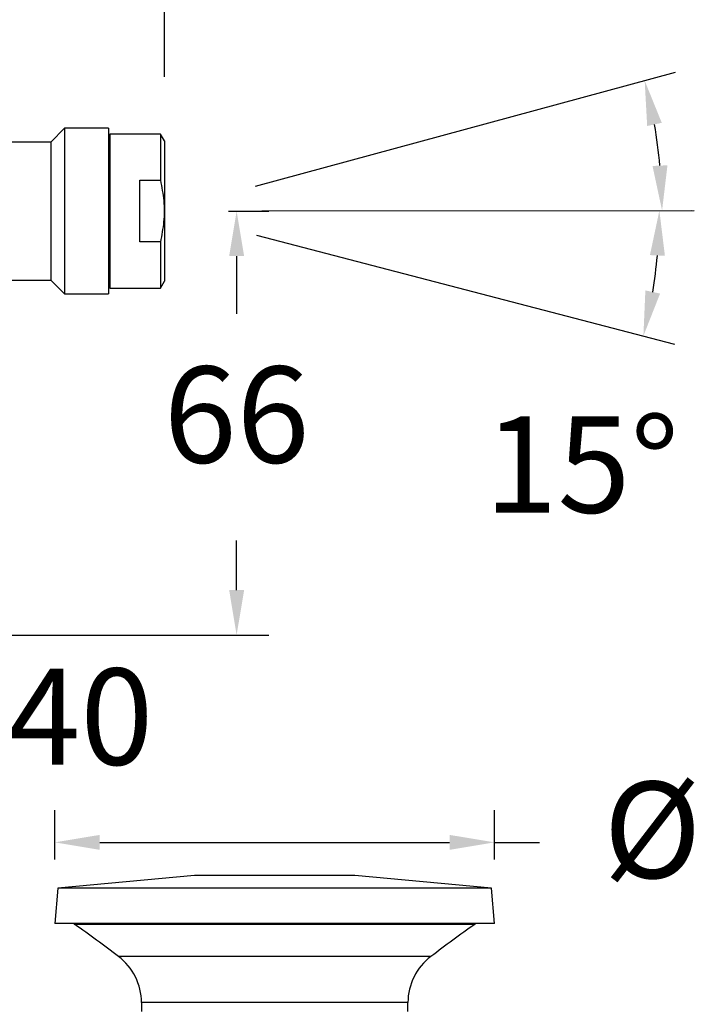
# Model space of a CAD drawing. Units: millimetres. Extents: x 4237.4 to 4284.6, y 3570.2 to 3618.6.
# Drawn here: x 4263.6 to 4274.1, y 3592.8 to 3608.1 of the extents above; entities that cross this region are included whole.
import ezdxf

# ---------------------------------------------------------------- set-up
doc = ezdxf.new("R2010")
doc.units = ezdxf.units.MM
doc.layers.add('COTAS', color=253, linetype='Continuous')
doc.layers.add('CUERPO', color=7, linetype='Continuous')
doc.styles.add('ARIAL', font='arial.ttf')
doc.dimstyles.new('RS (E1.10)', dxfattribs={"dimtxt": 1.5, "dimasz": 0.7, "dimexe": 0.5, "dimexo": 1, "dimgap": 1, "dimtad": 0, "dimtih": 1, "dimtoh": 1, "dimdec": 0, "dimlfac": 10, "dimtxsty": 'ARIAL', "dimcen": 0, "dimclrd": 256, "dimclre": 256, "dimclrt": 256, "dimadec": 0, "dimazin": 0, "dimtfac": 1, "dimtdec": 0, "dimtofl": 0, "dimtmove": 0, "dimatfit": 3, "dimfxl": 1, "dimlwd": -1, "dimlwe": -1, "dimarcsym": 0})
doc.dimstyles.new('RS__E1_10_', dxfattribs={"dimtxt": 1.5, "dimasz": 0.7, "dimexe": 0.5, "dimexo": 1, "dimgap": 1, "dimtad": 0, "dimtih": 1, "dimtoh": 1, "dimdec": 0, "dimlfac": 10, "dimdsep": 46, "dimtxsty": 'ARIAL', "dimcen": 0, "dimclrd": 256, "dimclre": 256, "dimclrt": 256, "dimadec": 0, "dimazin": 0, "dimtfac": 1, "dimtdec": 0, "dimtofl": 0, "dimtmove": 0, "dimatfit": 3, "dimfxl": 1, "dimarcsym": 0})

# ---------------------------------------------------------------- blocks, each defined once
blk = doc.blocks.new('*D15')
at = {"layer": 'COTAS', "transparency": 16777216}
for p, q in [((4262.229, 3599.208), (4262.229, 3599.908)), ((4258.742, 3598.508), (4262.729, 3598.508)), ((4258.242, 3595.578), (4262.729, 3595.578)), ((4262.229, 3594.878), (4262.229, 3594.178))]:
    blk.add_line(p, q, dxfattribs=at)
for points in [[(4262.112, 3599.208), (4262.346, 3599.208), (4262.229, 3598.508)], [(4262.112, 3594.878), (4262.346, 3594.878), (4262.229, 3595.578)]]:
    blk.add_solid(points, dxfattribs=at)
at = {"layer": 'DEFPOINTS', "color": 0, "transparency": 16777216}
for p in [(4257.742, 3598.508), (4257.242, 3595.578), (4262.229, 3595.578)]:
    blk.add_point(p, dxfattribs=at)
at = {"layer": 'COTAS', "transparency": 16777216, "insert": (4262.229, 3597.043), "char_height": 1.5, "attachment_point": 5, "style": 'ARIAL'}
blk.add_mtext('max.40', dxfattribs=at)
blk = doc.blocks.new('*D17')
at = {"layer": 'COTAS', "transparency": 16777216}
for p, q in [((4263.465, 3610.256), (4244.64, 3610.256)), ((4245.14, 3609.556), (4245.14, 3607.061)), ((4245.14, 3599.208), (4245.14, 3601.888)), ((4257.017, 3598.508), (4244.64, 3598.508))]:
    blk.add_line(p, q, dxfattribs=at)
for points in [[(4245.024, 3609.556), (4245.257, 3609.556), (4245.14, 3610.256)], [(4245.024, 3599.208), (4245.257, 3599.208), (4245.14, 3598.508)]]:
    blk.add_solid(points, dxfattribs=at)
at = {"layer": 'DEFPOINTS', "color": 0, "transparency": 16777216}
for p in [(4245.14, 3610.256), (4264.465, 3610.256), (4258.017, 3598.508)]:
    blk.add_point(p, dxfattribs=at)
at = {"layer": 'COTAS', "transparency": 16777216, "insert": (4245.14, 3604.474), "char_height": 1.5, "attachment_point": 5, "rotation": 90, "style": 'ARIAL'}
blk.add_mtext('117', dxfattribs=at)
blk = doc.blocks.new('*D18')
at = {"layer": 'COTAS', "transparency": 16777216}
for p, q in [((4255.642, 3607.208), (4255.642, 3613.64)), ((4265.855, 3607.204), (4265.855, 3613.64)), ((4256.342, 3613.14), (4258.17, 3613.14)), ((4265.155, 3613.14), (4263.327, 3613.14))]:
    blk.add_line(p, q, dxfattribs=at)
for points in [[(4256.342, 3613.257), (4256.342, 3613.023), (4255.642, 3613.14)], [(4265.155, 3613.257), (4265.155, 3613.023), (4265.855, 3613.14)]]:
    blk.add_solid(points, dxfattribs=at)
at = {"layer": 'DEFPOINTS', "color": 0, "transparency": 16777216}
for p in [(4265.855, 3613.14), (4255.642, 3606.208), (4265.855, 3606.204)]:
    blk.add_point(p, dxfattribs=at)
at = {"layer": 'COTAS', "transparency": 16777216, "insert": (4260.749, 3613.14), "char_height": 1.5, "attachment_point": 5, "style": 'ARIAL'}
blk.add_mtext('102', dxfattribs=at)
blk = doc.blocks.new('*D19')
at = {"layer": 'COTAS', "transparency": 16777216}
for p, q in [((4266.852, 3605.111), (4267.48, 3605.111)), ((4266.98, 3604.411), (4266.98, 3603.512)), ((4266.98, 3599.208), (4266.98, 3599.981)), ((4259.017, 3598.508), (4267.48, 3598.508))]:
    blk.add_line(p, q, dxfattribs=at)
for points in [[(4266.864, 3604.411), (4267.097, 3604.411), (4266.98, 3605.111)], [(4266.864, 3599.208), (4267.097, 3599.208), (4266.98, 3598.508)]]:
    blk.add_solid(points, dxfattribs=at)
at = {"layer": 'DEFPOINTS', "color": 0, "transparency": 16777216}
for p in [(4265.852, 3605.111), (4258.017, 3598.508), (4266.98, 3598.508)]:
    blk.add_point(p, dxfattribs=at)
at = {"layer": 'COTAS', "transparency": 16777216, "insert": (4266.98, 3601.747), "char_height": 1.5, "attachment_point": 5, "style": 'ARIAL'}
blk.add_mtext('66', dxfattribs=at)
blk = doc.blocks.new('*D22')
at = {"layer": 'COTAS', "lineweight": -2, "transparency": 16777216}
for p, q in [((4267.276, 3605.498), (4273.817, 3607.276)), ((4267.372, 3605.113), (4274.106, 3605.121))]:
    blk.add_line(p, q, dxfattribs=at)
blk.add_arc((4265.855, 3605.111), 7.751, 5.2432, 10.0297, dxfattribs=at)
at = {"layer": 'COTAS', "transparency": 16777216}
for points in [[(4273.374, 3606.436), (4273.601, 3606.487), (4273.335, 3607.144)], [(4273.69, 3605.825), (4273.457, 3605.814), (4273.606, 3605.121)]]:
    blk.add_solid(points, dxfattribs=at)
at = {"layer": 'DEFPOINTS', "color": 0, "transparency": 16777216}
for p in [(4273.575, 3605.802), (4265.855, 3605.111), (4265.855, 3605.111), (4266.311, 3605.235), (4266.372, 3605.112)]:
    blk.add_point(p, dxfattribs=at)
at = {"layer": 'COTAS', "transparency": 16777216, "insert": (4272.382, 3609.292), "char_height": 1.5, "attachment_point": 5, "style": 'ARIAL'}
blk.add_mtext('15°', dxfattribs=at)
blk = doc.blocks.new('*D23')
at = {"layer": 'COTAS', "lineweight": -2, "transparency": 16777216}
for p, q in [((4267.372, 3605.113), (4274.064, 3605.121)), ((4267.291, 3604.737), (4273.799, 3603.041))]:
    blk.add_line(p, q, dxfattribs=at)
blk.add_arc((4265.855, 3605.111), 7.709, 350.594, 354.8622, dxfattribs=at)
at = {"layer": 'COTAS', "transparency": 16777216}
for points in [[(4273.417, 3604.426), (4273.65, 3604.416), (4273.564, 3605.12)], [(4273.575, 3603.827), (4273.346, 3603.876), (4273.315, 3603.167)]]:
    blk.add_solid(points, dxfattribs=at)
at = {"layer": 'DEFPOINTS', "color": 0, "transparency": 16777216}
for p in [(4265.855, 3605.111), (4265.855, 3605.111), (4266.372, 3605.112), (4266.323, 3604.99), (4273.537, 3604.463)]:
    blk.add_point(p, dxfattribs=at)
at = {"layer": 'COTAS', "transparency": 16777216, "insert": (4272.356, 3600.969), "char_height": 1.5, "attachment_point": 5, "style": 'ARIAL'}
blk.add_mtext('15°', dxfattribs=at)
blk = doc.blocks.new('*D21')
at = {"layer": 'COTAS', "transparency": 16777216}
for p, q in [((4264.149, 3595.015), (4264.149, 3595.78)), ((4270.996, 3595.015), (4270.996, 3595.78)), ((4264.849, 3595.28), (4270.296, 3595.28)), ((4270.996, 3595.28), (4271.696, 3595.28))]:
    blk.add_line(p, q, dxfattribs=at)
for points in [[(4264.849, 3595.396), (4264.849, 3595.163), (4264.149, 3595.28)], [(4270.296, 3595.396), (4270.296, 3595.163), (4270.996, 3595.28)]]:
    blk.add_solid(points, dxfattribs=at)
at = {"layer": 'DEFPOINTS', "color": 0, "transparency": 16777216}
for p in [(4270.996, 3595.28), (4264.149, 3594.015), (4270.996, 3594.015)]:
    blk.add_point(p, dxfattribs=at)
at = {"layer": 'COTAS', "transparency": 16777216, "insert": (4274.588, 3595.28), "char_height": 1.5, "attachment_point": 5, "style": 'ARIAL'}
blk.add_mtext('%%C68', dxfattribs=at)

msp = doc.modelspace()

# ---------------------------------------------------------------- linework, layer by layer
at = {"layer": 'CUERPO'}
for p, q in [((4264.3, 3606.401), (4264.085, 3606.186)), ((4264.985, 3606.401), (4264.3, 3606.401)), ((4264.3, 3606.401), (4264.3, 3603.821)), ((4264.985, 3606.401), (4264.985, 3603.821)), ((4265.793, 3606.311), (4265.005, 3606.311)), ((4265.005, 3606.311), (4265.005, 3603.911)), ((4265.855, 3606.204), (4265.793, 3606.311)), ((4265.793, 3606.311), (4265.793, 3605.591)), ((4264.085, 3606.186), (4263.235, 3606.186)), ((4264.085, 3606.186), (4264.085, 3604.036)), ((4265.005, 3606.236), (4264.985, 3606.236)), ((4265.855, 3606.204), (4265.855, 3604.019)), ((4265.475, 3605.591), (4265.793, 3605.591)), ((4265.475, 3604.632), (4265.475, 3605.591)), ((4265.793, 3604.632), (4265.475, 3604.632)), ((4265.793, 3604.632), (4265.793, 3603.911)), ((4263.235, 3604.036), (4264.085, 3604.036)), ((4264.085, 3604.036), (4264.3, 3603.821)), ((4265.793, 3603.911), (4265.855, 3604.019)), ((4264.985, 3603.986), (4265.005, 3603.986)), ((4265.005, 3603.911), (4265.793, 3603.911)), ((4264.3, 3603.821), (4264.985, 3603.821)), ((4266.323, 3594.765), (4264.198, 3594.565)), ((4268.823, 3594.765), (4266.323, 3594.765)), ((4270.948, 3594.565), (4268.823, 3594.765)), ((4264.198, 3594.565), (4264.149, 3594.015)), ((4270.948, 3594.565), (4264.198, 3594.565)), ((4270.996, 3594.015), (4270.948, 3594.565)), ((4270.996, 3594.015), (4264.149, 3594.015)), ((4270.688, 3594.002), (4264.457, 3594.002)), ((4270.007, 3593.503), (4265.139, 3593.503)), ((4265.498, 3592.784), (4265.498, 3592.646)), ((4269.648, 3592.784), (4265.498, 3592.784)), ((4269.648, 3592.646), (4269.648, 3592.784))]:
    msp.add_line(p, q, dxfattribs=at)
for centre, radius, start, end in [((4264.47, 3594.021), 0.0228, 194.9525, 234.5085), ((4245.233, 3567.042), 33.113, 53.0468, 54.5085), ((4289.913, 3567.042), 33.113, 125.4915, 126.9532), ((4270.675, 3594.021), 0.0228, 305.4915, 345.0475), ((4264.598, 3592.784), 0.9, 0, 53.0468), ((4270.548, 3592.784), 0.9, 126.9532, 180)]:
    msp.add_arc(centre, radius, start, end, dxfattribs=at)
msp.add_open_spline([(4265.793, 3605.591), (4265.814, 3605.485), (4265.855, 3605.272), (4265.854, 3604.946), (4265.813, 3604.735), (4265.793, 3604.632)], degree=3, knots=[0, 0, 0, 0, 0.333193, 0.674502, 1, 1, 1, 1], dxfattribs=at)

# ---------------------------------------------------------------- dimensions: what is measured, and where the dimension line sits
at = {"layer": 'COTAS'}
dim = msp.add_linear_dim(base=(4265.855, 3613.14), p1=(4255.642, 3606.208), p2=(4265.855, 3606.204), dimstyle='RS (E1.10)', dxfattribs=at)
dim.commit()
dim.dimension.update_dxf_attribs({"geometry": '*D18', "text_midpoint": (4260.749, 3613.14)})
for base, line1, picture, middle in [((4273.575, 3605.802), ((4265.855, 3605.111), (4266.311, 3605.235)), '*D22', (4272.382, 3609.292)), ((4273.537, 3604.463), ((4265.855, 3605.111), (4266.323, 3604.99)), '*D23', (4272.356, 3600.969))]:
    dim = msp.add_angular_dim_2l(base=base, line1=line1, line2=((4265.855, 3605.111), (4266.372, 3605.112)), dimstyle='RS__E1_10_', dxfattribs=at)
    dim.commit()
    dim.dimension.update_dxf_attribs({"geometry": picture, "text_midpoint": middle, "dimtype": 162})
dim = msp.add_linear_dim(base=(4245.14, 3610.256), p1=(4258.017, 3598.508), p2=(4264.465, 3610.256), angle=90, dimstyle='RS (E1.10)', dxfattribs=at)
dim.commit()
dim.dimension.update_dxf_attribs({"geometry": '*D17', "text_midpoint": (4245.14, 3604.474), "dimtype": 160, "text_rotation": 90})
dim = msp.add_linear_dim(base=(4266.98, 3598.508), p1=(4265.852, 3605.111), p2=(4258.017, 3598.508), angle=90, dimstyle='RS (E1.10)', dxfattribs=at)
dim.commit()
dim.dimension.update_dxf_attribs({"geometry": '*D19', "text_midpoint": (4266.98, 3601.747), "dimtype": 160})
dim = msp.add_linear_dim(base=(4262.229, 3595.578), p1=(4257.742, 3598.508), p2=(4257.242, 3595.578), angle=90, text='max.40', dimstyle='RS (E1.10)', dxfattribs=at)
dim.commit()
dim.dimension.update_dxf_attribs({"geometry": '*D15', "text_midpoint": (4262.229, 3597.043), "dimtype": 160})
dim = msp.add_linear_dim(base=(4270.996, 3595.28), p1=(4264.149, 3594.015), p2=(4270.996, 3594.015), text='%%C<>', dimstyle='RS (E1.10)', dxfattribs=at)
dim.commit()
dim.dimension.update_dxf_attribs({"geometry": '*D21', "text_midpoint": (4274.588, 3595.28), "dimtype": 160})

doc.saveas('drawing.dxf')
